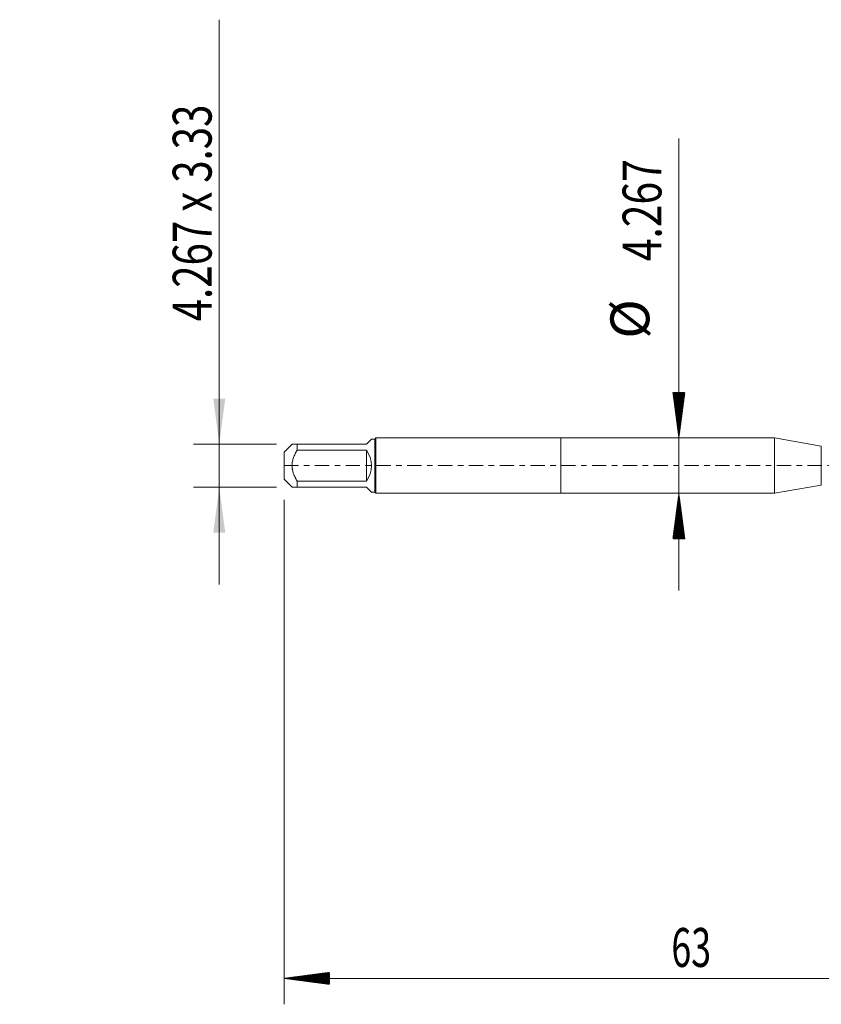
# Model space of a CAD drawing. Units: millimetres. Extents: x -42 to 62, y -82 to 34.
# Drawn here: x -42 to 20, y -42 to 34 of the extents above; entities that cross this region are included whole.
import ezdxf

# ---------------------------------------------------------------- set-up
doc = ezdxf.new("R2010")
doc.units = ezdxf.units.MM
doc.linetypes.add('CENTER', pattern=[47.5, 22, -8.5, 8.5, -8.5])
for name, color, linetype in [('1', 4, 'Continuous'), ('2', 7, 'Continuous'), ('SK1', 4, 'Continuous'), ('SK2', 7, 'Continuous'), ('SK4', 2, 'CENTER')]:
    doc.layers.add(name, color=color, linetype=linetype)
doc.styles.add('iso_b_vert', font='simplex.shx')
doc.dimstyles.get("Standard").update_dxf_attribs({"dimtxt": 0.18, "dimasz": 0.18, "dimexe": 0.18, "dimexo": 0.0625, "dimgap": 0.09, "dimtad": 1, "dimzin": 0, "dimdsep": 52, "dimtxsty": 'Standard', "dimcen": 0.09, "dimadec": 0, "dimazin": 0, "dimtfac": 1, "dimtdec": 4, "dimtofl": 0, "dimtmove": 0, "dimatfit": 3, "dimfxl": 1, "dimtolj": 1, "dimtzin": 0, "dimarcsym": 0})

# ---------------------------------------------------------------- blocks, each defined once
blk = doc.blocks.new('_U1')
at = {"layer": 'SK2', "lineweight": 13}
for p, q in [((-26.35, 34.397024), (-26.35, -9.165)), ((-21.9375, 1.665), (-28.35, 1.665)), ((-21.9375, -1.665), (-28.35, -1.665))]:
    blk.add_line(p, q, dxfattribs=at)
at = {"layer": 'SK2', "lineweight": 18}
for points in [[(-26.35, 1.665), (-26.810784, 5.164998), (-25.889216, 5.165002)], [(-26.35, -1.665), (-25.889216, -5.164998), (-26.810784, -5.165002)]]:
    blk.add_solid(points, dxfattribs=at)
at = {"layer": 'SK2', "lineweight": 18, "insert": (-26.941114, 11.135), "char_height": 3, "attachment_point": 7, "rotation": 90, "line_spacing_factor": 1.084337, "style": 'iso_b_vert'}
blk.add_mtext('\\W0.7580;4.267 x 3.33', dxfattribs=at)

msp = doc.modelspace()

# ---------------------------------------------------------------- hatches: boundary and pattern name
at = {"layer": '2', "lineweight": 13}
h = msp.add_hatch(dxfattribs=at)
h.set_pattern_fill('ANSI31', color=256, scale=0.0062, style=0)
h.paths.add_polyline_path([(-21.35, -39.5475), (-17.85, -39.0867), (-17.85, -40.0083)])
at = {"layer": 'SK2', "lineweight": 13}
h = msp.add_hatch(dxfattribs=at)
h.set_pattern_fill('ANSI31', color=256, scale=0.0062, style=0)
h.paths.add_polyline_path([(9.0963, 2.1335), (8.6355, 5.6335), (9.557, 5.6335)])
h = msp.add_hatch(dxfattribs=at)
h.set_pattern_fill('ANSI31', color=256, scale=0.0062, style=0)
h.paths.add_polyline_path([(9.0963, -2.1335), (9.557, -5.6335), (8.6355, -5.6335)])

# ---------------------------------------------------------------- linework, layer by layer
at = {"layer": '1', "lineweight": 18}
for p, q in [((0, 2.1335), (0, -2.1335)), ((16.4722, 2.1335), (0, 2.1335)), ((16.4722, 2.1335), (16.4722, -2.1335)), ((20.0811, 1.4972), (16.4722, 2.1335)), ((16.4722, -2.1335), (20.0811, -1.4972)), ((0, -2.1335), (16.4722, -2.1335))]:
    msp.add_line(p, q, dxfattribs=at)
at = {"layer": '1', "lineweight": 13}
msp.add_line((20.0811, 1.4972), (20.0811, -1.4972), dxfattribs=at)
at = {"layer": '2', "lineweight": 18}
for p, q in [((-21.35, -2.6357), (-21.35, -41.5475)), ((41.65, -39.5475), (-21.35, -39.5475))]:
    msp.add_line(p, q, dxfattribs=at)
at = {"layer": 'SK1', "lineweight": 18}
for p, q in [((-20.7332, 1.665), (-21.35, 1.0482)), ((-20.35, 1.665), (-15, 1.665)), ((-20.35, 1.1928), (-20.35, 1.665)), ((-15, 1.665), (-14.6168, 2.0482)), ((-14.365, 2.0482), (-14.6168, 2.0482)), ((-14.2797, 2.1335), (-14.365, 2.0482)), ((-14.365, 2.0482), (-14.365, -2.0482)), ((-14.2797, -2.1335), (-14.2797, 2.1335)), ((0, 2.1335), (-14.2797, 2.1335)), ((0, 2.1335), (0, -2.1335)), ((-21.35, 1.0482), (-21.35, -1.0482)), ((-15, 1.1928), (-20.35, 1.1928)), ((-15, 1.1928), (-15, -1.1928)), ((-21.35, -1.0482), (-20.7332, -1.665)), ((-20.35, -1.1928), (-15, -1.1928)), ((-20.35, -1.665), (-20.35, -1.1928)), ((-15, -1.665), (-20.35, -1.665)), ((-15, -1.665), (-14.6168, -2.0482)), ((-14.6168, -2.0482), (-14.365, -2.0482)), ((-14.365, -2.0482), (-14.2797, -2.1335)), ((-14.2797, -2.1335), (0, -2.1335))]:
    msp.add_line(p, q, dxfattribs=at)
msp.add_arc((-16.665, 0), 2.0482, 324.382682, 35.617318, dxfattribs=at)
for points, knots in [([(-20.35, 1.665), (-20.3766, 1.665), (-20.4026, 1.665), (-20.4525, 1.665), (-20.4765, 1.665), (-20.545, 1.665), (-20.5862, 1.665), (-20.6383, 1.665), (-20.6541, 1.665), (-20.6749, 1.665), (-20.6814, 1.665), (-20.6933, 1.665), (-20.6988, 1.665), (-20.7231, 1.665), (-20.7331, 1.665), (-20.7332, 1.665), (-20.7332, 1.665), (-20.7332, 1.665)], [0, 0, 0, 0, 0.124966, 0.124966, 0.2499319, 0.2499319, 0.4998638, 0.4998638, 0.6248298, 0.6248298, 0.6873128, 0.6873128, 0.7497958, 0.7497958, 0.9997277, 0.9997277, 1, 1, 1, 1]), ([(-20.35, -1.1928), (-20.3765, -1.1473), (-20.4151, -1.0784), (-20.4519, -1.0081), (-20.4759, -0.9609), (-20.4877, -0.9371), (-20.5452, -0.8175), (-20.5864, -0.7203), (-20.6558, -0.5217), (-20.684, -0.4202), (-20.7083, -0.2898), (-20.7126, -0.2636), (-20.7201, -0.2107), (-20.7232, -0.1843), (-20.7307, -0.105), (-20.7332, -0.0523), (-20.7331, 0.1056), (-20.7231, 0.2105), (-20.6988, 0.3412), (-20.6933, 0.3674), (-20.6814, 0.4192), (-20.6749, 0.445), (-20.6541, 0.5216), (-20.6383, 0.5719), (-20.5862, 0.721), (-20.545, 0.8178), (-20.4765, 0.9604), (-20.4525, 1.0074), (-20.4026, 1.1007), (-20.3766, 1.1471), (-20.35, 1.1928)], [0, 0, 0, 0, 0.0625, 0.09375, 0.09375, 0.125, 0.125, 0.25, 0.25, 0.375, 0.375, 0.40625, 0.40625, 0.4375, 0.4375, 0.5, 0.5, 0.625, 0.625, 0.65625, 0.65625, 0.6875, 0.6875, 0.75, 0.75, 0.875, 0.875, 0.9375, 0.9375, 1, 1, 1, 1]), ([(-20.7332, -1.665), (-20.7332, -1.665), (-20.7332, -1.665), (-20.7331, -1.665), (-20.7231, -1.665), (-20.6988, -1.665), (-20.6933, -1.665), (-20.6814, -1.665), (-20.6749, -1.665), (-20.6541, -1.665), (-20.6383, -1.665), (-20.5862, -1.665), (-20.545, -1.665), (-20.4765, -1.665), (-20.4525, -1.665), (-20.4026, -1.665), (-20.3766, -1.665), (-20.35, -1.665)], [0, 0, 0, 0, 0.0002721, 0.0002721, 0.2502041, 0.2502041, 0.3126871, 0.3126871, 0.3751701, 0.3751701, 0.5001361, 0.5001361, 0.750068, 0.750068, 0.875034, 0.875034, 1, 1, 1, 1])]:
    msp.add_open_spline(points, degree=3, knots=knots, dxfattribs=at)
at = {"layer": 'SK2', "lineweight": 18}
msp.add_line((9.0963, 25.2321), (9.0963, -9.6335), dxfattribs=at)
at = {"layer": 'SK4', "lineweight": 18, "ltscale": 0.05}
msp.add_line((-21.35, 0), (41.75, 0), dxfattribs=at)

# ---------------------------------------------------------------- texts
at = {"layer": '2', "lineweight": 18, "insert": (8.5172, -38.6624), "char_height": 3, "attachment_point": 7, "line_spacing_factor": 1.084337, "style": 'iso_b_vert'}
msp.add_mtext('\\W0.6740;63', dxfattribs=at)
at = {"layer": 'SK2', "lineweight": 18, "char_height": 3, "attachment_point": 7, "rotation": 90, "line_spacing_factor": 1.084337, "style": 'iso_b_vert'}
for s, insert in [('\\W0.7694;4.267', (7.7551, 15.7685)), ('%%c', (7.7551, 9.7919))]:
    msp.add_mtext(s, dxfattribs=dict(at, insert=insert))

# ---------------------------------------------------------------- dimensions: what is measured, and where the dimension line sits
at = {"layer": 'SK2', "lineweight": 18}
dim = msp.add_linear_dim(base=(-26.35, 1.665), p1=(-20.35, -1.665), p2=(-20.35, 1.665), angle=90, dimstyle='Standard', override={"dimtxt": 3, "dimasz": 3.5, "dimexe": 2, "dimexo": 1.5875, "dimgap": 1.5, "dimtad": 1, "dimtih": 0, "dimtoh": 0, "dimdec": 3, "dimlfac": 1, "dimzin": 8, "dimdsep": 46, "dimlunit": 2, "dimpost": '', "dimtxsty": 'iso_b_vert', "dimsah": 1, "dimse1": 0, "dimse2": 0, "dimsd1": 0, "dimsd2": 0, "dimclrd": 2, "dimclre": 2, "dimclrt": 2, "dimtol": 0, "dimtm": -0.1, "dimtfac": 1.166667, "dimtdec": 3, "dimtofl": 1, "dimtmove": 0, "dimtzin": 8, "dimlwd": 13, "dimlwe": 13}, dxfattribs=at)
dim.commit()
dim.dimension.update_dxf_attribs({"geometry": '_U1', "text_midpoint": (-26.35, 22.6985)})

doc.saveas('drawing.dxf')
